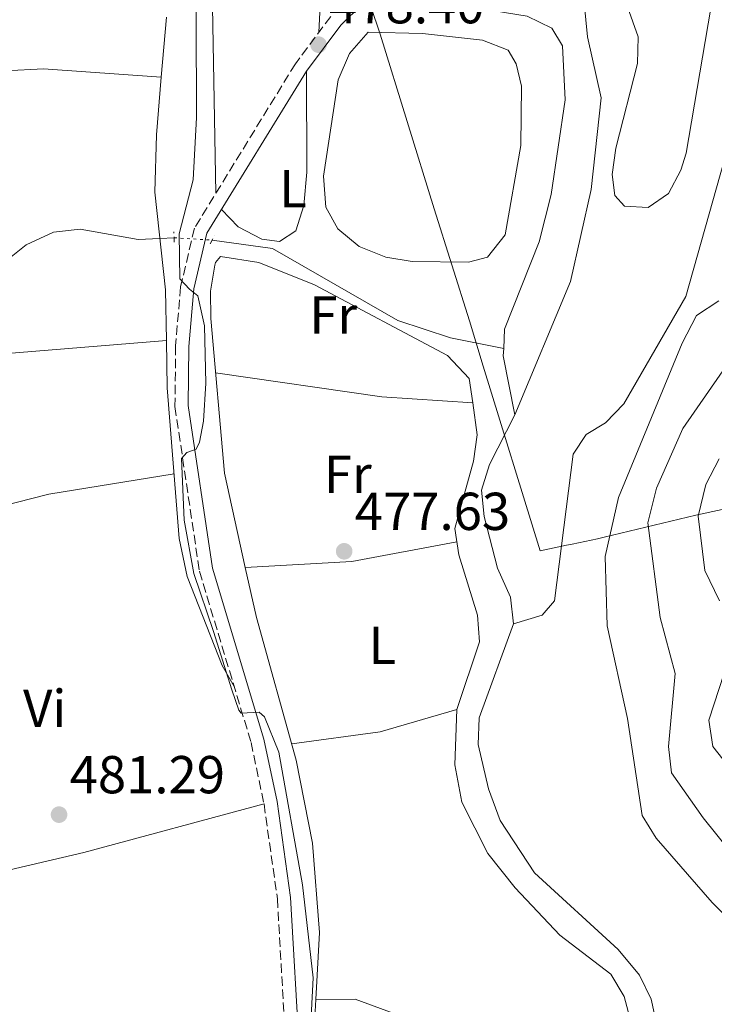
# Model space of a CAD drawing. Units: metres. Extents: x 588426 to 591416, y 4652997 to 4655001.
# Drawn here: x 590768 to 590898, y 4653527 to 4653712 of the extents above; entities that cross this region are included whole.
import ezdxf
from ezdxf.enums import TextEntityAlignment as Align

# ---------------------------------------------------------------- set-up
doc = ezdxf.new("R2010")
doc.units = ezdxf.units.M
doc.header["$MEASUREMENT"] = 0
for name, pattern in [('DGN Style 2', [1.7399219301090239, 1.043953158065414, -0.6959687720436097]), ('DGN Style 3', [2.435890702152634, 1.739921930109024, -0.6959687720436097]), ('DGN Style 5', [1.217945351076317, 0.5219765790327072, -0.6959687720436097])]:
    doc.linetypes.add(name, pattern=pattern)
for name, color, linetype, lineweight in [('Acequia sin especificar', 4, 'Continuous', 0), ('Acequia sin especificar no vista', 4, 'DGN Style 5', 0), ('Balsa-alberca', 142, 'Continuous', 0), ('Camino', 7, 'DGN Style 3', 0), ('Cota de punto acotado terreno', 7, 'Continuous', 0), ('Curva de nivel intermedia', 30, 'Continuous', 0), ('Etiqueta de uso rústico', 92, 'Continuous', 0), ('Límite de Autonomía', 7, 'Continuous', 0), ('Línea de cambio de uso (parcela vista)', 92, 'Continuous', 0), ('Margen derecho', 7, 'Continuous', 0), ('Pontón-alcantarilla (pasos de agua)', 1, 'DGN Style 2', 0), ('Punto acotado terreno (símbolo)', 7, 'Continuous', 0), ('Vaguada no vista', 142, 'DGN Style 5', 0)]:
    doc.layers.add(name, color=color, linetype=linetype, lineweight=lineweight)
doc.styles.add('Style-Arial', font='arial.ttf')

# ---------------------------------------------------------------- blocks, each defined once
blk = doc.blocks.new('5PATER')
at = {"layer": 'Vaguada no vista', "linetype": 'Continuous', "lineweight": 0}
h = blk.add_hatch(color=51, dxfattribs=at)
edge = h.paths.add_edge_path()
edge.add_ellipse((0, 0), major_axis=(-0.1095731443231308, -0.1110710700762829), ratio=0.9994222409660317, start_angle=0, end_angle=360)

msp = doc.modelspace()

# ---------------------------------------------------------------- linework, layer by layer
at = {"layer": 'Acequia sin especificar', "color": 4, "linetype": 'Continuous', "lineweight": 0, "extrusion": (0.003720781686572255, -0.0001847196563370495, 0.9999930608070685), "elevation": 1815.54152043261, "flags": 128}
msp.add_lwpolyline([(590852.656265242, 4653650.974760638), (590852.5862657272, 4653649.564760612), (590854.7262881212, 4653638.534760423)], dxfattribs=at)
at = {"layer": 'Acequia sin especificar', "color": 4, "linetype": 'Continuous', "lineweight": 0}
for points in [[(590860.5899999999, 4653638.119999999, 476.6999999999971), (590871.0800000001, 4653663.140000001, 479.679999999993), (590874.9100000003, 4653680.359999999, 478.570000000007), (590876.8200000003, 4653697.57, 477.0399999999936), (590874.2699999996, 4653709.050000001, 476.3999999999942), (590873.6299999999, 4653715.430000001, 476.0099999999948), (590873.6299999999, 4653723.720000001, 475.6499999999942), (590878.0999999996, 4653732.640000001, 475.320000000007), (590885.75, 4653751.140000001, 474.7799999999989), (590888.9299999997, 4653767.720000001, 474.5), (590890.9299999997, 4653772.449999999, 474.4600000000065), (590897.6399999997, 4653782.65, 473.6300000000047)], [(590860.3300000001, 4653598.869999999, 476.8999999999942), (590865.7699999996, 4653600.529999999, 477.6699999999983), (590868.0800000001, 4653603.17, 477.8699999999953), (590871.5599999996, 4653630.75, 477.1000000000058), (590874, 4653634.430000001, 477.2899999999936), (590877.5999999996, 4653636.58, 477.4799999999959), (590881.0800000001, 4653640.180000001, 477.4799999999959), (590892.7000000002, 4653660.300000001, 477.4799999999959), (590902.8499999996, 4653696.189999999, 477.2899999999936), (590907.7300000004, 4653719.16, 477.1000000000058), (590914.4699999997, 4653737.09, 477.1000000000058), (590918.0999999996, 4653753.699999999, 476.8999999999942), (590922.7400000002, 4653759.92, 477.1000000000058), (590936.6699999999, 4653771.560000001, 476.8999999999942), (590943.2599999999, 4653778.41, 476.7100000000065)], [(590858.5199999996, 4653650.560000001, 476.7100000000065), (590858.6900000004, 4653654.16, 476.7100000000065), (590865.1500000004, 4653670.539999999, 476.3300000000018), (590867.4199999999, 4653679.460000001, 476.7100000000065), (590870.0599999996, 4653697.210000001, 476.7100000000065), (590869.5499999998, 4653707.359999999, 476.5200000000041), (590867.54, 4653710.66, 476.5200000000041), (590862.9000000004, 4653712.930000001, 476.5200000000041), (590846.3099999996, 4653715.630000001, 476.5200000000041), (590836.6900000004, 4653716.460000001, 476.5200000000041)], [(590688.4699999997, 4653675.869999999, 485.2599999999948), (590696.1500000004, 4653682.140000001, 484.8800000000047), (590700.7999999998, 4653683.930000001, 484.3099999999977), (590705.8399999999, 4653682.210000001, 483.7200000000012), (590722.3300000001, 4653673.449999999, 482.7599999999948), (590727.2000000002, 4653672.32, 482.2400000000052), (590737.8499999996, 4653673.890000001, 481.6100000000006), (590742.7800000003, 4653673.050000001, 481.429999999993), (590753.3499999996, 4653666.680000001, 481.0299999999989), (590758.29, 4653665.82, 480.7299999999959), (590765.4800000004, 4653667.26, 480.6499999999942), (590768.9100000003, 4653669.99, 480.6499999999942), (590774.0599999996, 4653672.380000001, 480.2599999999948), (590779.0300000003, 4653672.960000001, 480.2599999999948), (590789.9500000002, 4653670.980000001, 480.0399999999936), (590794.0300000003, 4653671.17, 480.2599999999948), (590796.6799999997, 4653671.32, 480.2599999999948)], [(590803.8300000001, 4653670.890000001, 478.8399999999965), (590815.1399999997, 4653669.310000001, 478.179999999993), (590838.6500000004, 4653655.810000001, 477.179999999993), (590848.5300000003, 4653652.52, 477.3800000000047), (590858.5199999996, 4653650.560000001, 476.7100000000065)], [(590860.3300000001, 4653598.869999999, 476.8999999999942), (590859.7699999996, 4653603.859999999, 476.8999999999942), (590857.3700000001, 4653609.350000001, 476.8999999999942), (590854.8399999999, 4653618.99, 476.7100000000065), (590854.3600000005, 4653623.960000001, 476.7100000000065), (590855.8399999999, 4653628.76, 476.7100000000065), (590860.5899999999, 4653638.119999999, 476.6999999999971)], [(590971.3591999998, 4653328.9124, 481.3300000000018), (590971.6399999997, 4653332.4, 481.3300000000018), (590975.2199999997, 4653346.890000001, 481.3099999999977), (590976.6100000005, 4653357.109999999, 480.9499999999971), (590974.8099999996, 4653371.430000001, 480.75), (590969.6299999999, 4653380.59, 480.75), (590961.5199999996, 4653391.42, 480.75), (590946.6200000001, 4653408.92, 480.3699999999953), (590940.6799999997, 4653420.82, 480.3699999999953), (590935.6699999999, 4653437.850000001, 479.6000000000058), (590928.2199999997, 4653453.67, 479.1999999999971), (590920.4000000004, 4653463.619999999, 479.0200000000041), (590911.5199999996, 4653472.15, 478.5500000000029), (590894.6900000004, 4653499.34, 477.8699999999953), (590890.2000000002, 4653510.210000001, 477.8699999999953), (590886.1900000004, 4653528.439999999, 477.6699999999983), (590883.9900000002, 4653532.939999999, 477.6699999999983), (590879.9800000004, 4653537.76, 477.6699999999983), (590864.2699999996, 4653552.17, 477.3800000000047), (590857.8399999999, 4653561.949999999, 477.2899999999936), (590855.6500000004, 4653567.930000001, 477.2899999999936), (590853.7599999999, 4653576.24, 477.2599999999948), (590853.9299999997, 4653581.25, 477.1000000000058), (590860.3300000001, 4653598.869999999, 476.8999999999942)]]:
    msp.add_polyline3d(points, dxfattribs=at)
at = {"layer": 'Acequia sin especificar no vista', "color": 4, "linetype": 'DGN Style 5', "lineweight": 0, "extrusion": (0.1941081797694649, -0.01167363876200336, 0.9809106690747326), "elevation": 60824.28241979748, "flags": 128}
msp.add_lwpolyline([(4680744.724358348, -304346.7338396219), (4680744.724358347, -304354.0361543238)], dxfattribs=at)
at = {"layer": 'Balsa-alberca', "color": 142, "linetype": 'Continuous', "lineweight": 0, "elevation": 479.3600000000005, "flags": 128}
msp.add_lwpolyline([(590824.7100000001, 4653682.92), (590827.4800000004, 4653700.939999999), (590829.6100000005, 4653705.939999999), (590833.1200000001, 4653709.890000001), (590843.2599999999, 4653709.689999999), (590854.5599999996, 4653708.4), (590859.3899999997, 4653706.539999999), (590860.8499999996, 4653703.960000001), (590861.8600000005, 4653699.810000001), (590861.7400000002, 4653688.67), (590858.8099999996, 4653671.91), (590855.4699999997, 4653667.67), (590851.9199999999, 4653666.75), (590841.3600000005, 4653666.869999999), (590836.3799999999, 4653667.699999999), (590831.3799999999, 4653669.680000001), (590827.3799999999, 4653672.99), (590825.1399999997, 4653677.060000001), (590824.7100000001, 4653682.92)], close=True, dxfattribs=at)
at = {"layer": 'Balsa-alberca', "color": 142, "linetype": 'Continuous', "lineweight": 0}
msp.add_polyline3d([(590824.7100000001, 4653682.92, 479.3600000000006), (590827.4800000004, 4653700.939999999, 479.3600000000006), (590829.6100000005, 4653705.939999999, 479.3600000000006), (590833.1200000001, 4653709.890000001, 479.3600000000006), (590843.2599999999, 4653709.689999999, 479.3600000000006), (590854.5599999996, 4653708.4, 479.3600000000006), (590859.3899999997, 4653706.539999999, 479.3600000000006), (590860.8499999996, 4653703.960000001, 479.3600000000006), (590861.8600000005, 4653699.810000001, 479.3600000000006), (590861.7400000002, 4653688.67, 479.3600000000006), (590858.8099999996, 4653671.91, 479.3600000000006), (590855.4699999997, 4653667.67, 479.5599999999977), (590851.9199999999, 4653666.75, 479.5599999999977), (590841.3600000005, 4653666.869999999, 479.3600000000006), (590836.3799999999, 4653667.699999999, 479.3600000000006), (590831.3799999999, 4653669.680000001, 479.3600000000006), (590827.3799999999, 4653672.99, 479.5599999999977), (590825.1399999997, 4653677.060000001, 479.5599999999977), (590824.7100000001, 4653682.92, 479.3600000000006)], dxfattribs=at)
at = {"layer": 'Camino', "color": 7, "linetype": 'DGN Style 3', "lineweight": 0}
for points in [[(590826.069999999, 4653712.88, 477.9499999999971), (590819.4499999986, 4653704.000000001, 478.1399999999995), (590800.4999999986, 4653673.140000002, 479.1100000000006), (590797.8900000001, 4653662.120000003, 479.6799999999931), (590796.9699999993, 4653651.030000002, 480.2599999999948), (590796.8399999996, 4653639.660000001, 479.8800000000047), (590801.4299999984, 4653608.770000001, 479.1100000000006), (590811.1099999989, 4653576.63, 480.0700000000071), (590813.5499999998, 4653565.070000002, 480.0700000000071), (590816.050000001, 4653547.29, 480.2599999999948)], [(590816.050000001, 4653547.29, 480.2599999999948), (590817.7399999986, 4653518.030000002, 480.4499999999972), (590818.8899999997, 4653512.600000002, 480.4499999999972), (590831.9799999989, 4653482.330000004, 481.2200000000013), (590842.0100000004, 4653463.239999998, 481.6100000000007), (590848.3899999995, 4653446.730000001, 481.800000000003), (590851.7699999993, 4653434.710000001, 481.9900000000054), (590855.6600000006, 4653385.830000003, 482.7599999999949), (590859.4499999993, 4653366.320000002, 482.7599999999949), (590873.9099999986, 4653325.710000002, 482.7599999999949), (590876.7399999984, 4653320.79, 482.949999999997), (590879.741797152, 4653313.051351582, 482.949999999997)]]:
    msp.add_polyline3d(points, dxfattribs=at)
at = {"layer": 'Curva de nivel intermedia', "color": 30, "linetype": 'Continuous', "lineweight": 0, "flags": 128}
for points, elevation in [([(590822.1300000007, 4653520.3), (590822.7800000011, 4653532.42), (590820.7699999994, 4653549.92), (590816.3500000006, 4653574.820000002), (590813.6500000004, 4653581.449999998), (590812.6500000014, 4653582.3), (590809.2500000015, 4653582.099999999), (590808.8499999992, 4653582.65), (590807.5000000015, 4653586.5), (590804.0599999992, 4653597.439999999), (590800.3900000014, 4653608.34), (590798.5700000018, 4653618.349999999), (590798.0500000011, 4653629.92), (590799.0800000015, 4653631.02), (590800.8499999995, 4653631.680000001), (590801.4200000018, 4653632.949999999), (590802.1799999995, 4653636.939999999), (590802.66, 4653644.02), (590802.3600000005, 4653654.810000001), (590801.1500000014, 4653660.449999998), (590799.6000000001, 4653661.699999998), (590797.7500000015, 4653663.600000001), (590797.5999999995, 4653672.09), (590800.2800000019, 4653682.220000002), (590800.8899999998, 4653693.9), (590800.7800000003, 4653731.439999999)], 480), ([(591008.9000000001, 4653447.179999999), (591001.7099999996, 4653457.369999999), (590990.4900000012, 4653468.869999999), (590985.2100000017, 4653473.649999999), (590967.0100000006, 4653486.12), (590950.7300000018, 4653502.439999999), (590908.0100000009, 4653547.429999999), (590895.9600000009, 4653562.480000001), (590889.9800000018, 4653570.9), (590889.4499999998, 4653575.88), (590890.7199999995, 4653589.529999998), (590887.8899999997, 4653600.05), (590885.5400000005, 4653617.859999999), (590887.1900000002, 4653624.34), (590892.1200000009, 4653635.539999999), (590910.8200000004, 4653662.509999999), (590917.26, 4653680.71), (590920.0400000005, 4653686.09), (590924.0800000017, 4653692.369999999), (590932.2900000016, 4653700.720000001), (590935.8700000001, 4653705.46), (590936.400000002, 4653709.26), (590934.300000001, 4653728.999999999)], 485.0000000000001), ([(590898.8800000001, 4653659.489999999), (590894.7100000015, 4653656.729999999), (590891.9900000013, 4653651.57), (590880.0300000008, 4653622.56), (590877.5800000011, 4653611.5), (590877.9200000007, 4653598.509999999), (590881.7200000006, 4653581.119999999), (590884.49, 4653562.919999998), (590887.1000000007, 4653558.630000002), (590897.6399999995, 4653546.57), (590924.5800000002, 4653519.9)], 480), ([(590898.9300000014, 4653629.819999999), (590896.4300000003, 4653625.05), (590894.9800000018, 4653619.09), (590896.2600000005, 4653608.859999998), (590899.040000001, 4653603.17)], 490.0000000000001), ([(590900.8200000002, 4653592.49), (590897.0100000014, 4653580.810000001), (590897.7400000001, 4653575.849999999), (590920.5400000013, 4653547.02)], 490.0000000000001)]:
    msp.add_lwpolyline(points, dxfattribs=dict(at, elevation=elevation))
at = {"layer": 'Límite de Autonomía', "color": 7, "linetype": 'Continuous', "lineweight": 0}
msp.add_polyline3d([(590968.6700000018, 4653631.480000001, 524.62), (590940.5700000003, 4653631.66, 512.5600000000002), (590923.2899999992, 4653627.219999999, 505.56), (590911.7300000004, 4653622.949999999, 499.65), (590894.5700000003, 4653619.27, 489.75), (590877.3900000006, 4653615.120000001, 479.92), (590876.1400000006, 4653614.82, 479.83), (590871.3500000016, 4653613.850000001, 479.49), (590870.3000000007, 4653613.63, 479.42), (590865.3399999999, 4653612.580000003, 479.03), (590854.6900000013, 4653647.219999999, 477.64), (590852.129999999, 4653655.730000001, 477.35), (590845.4600000009, 4653676.789999999, 477.08), (590835.3200000003, 4653709.530000002, 477.52), (590824.9400000013, 4653740.370000001, 477.8200000000001)], dxfattribs=at)
at = {"layer": 'Línea de cambio de uso (parcela vista)', "color": 92, "linetype": 'Continuous', "lineweight": 0, "extrusion": (0.0005010112060935865, 0.005880784202710561, 0.9999825825307822), "elevation": 28144.17620571327, "flags": 128}
msp.add_lwpolyline([(590794.9138041063, 4653627.680621188), (590793.9544708093, 4653616.420326475)], dxfattribs=at)
at = {"layer": 'Línea de cambio de uso (parcela vista)', "color": 92, "linetype": 'Continuous', "lineweight": 0, "extrusion": (0.02145570555289312, 0.001739550118784663, 0.9997682864867299), "elevation": 21251.89827083729, "flags": 128}
msp.add_lwpolyline([(4590689.080632824, -964624.6223484157), (4590689.080632824, -964696.1587350105)], dxfattribs=at)
at = {"layer": 'Línea de cambio de uso (parcela vista)', "color": 92, "linetype": 'Continuous', "lineweight": 0, "extrusion": (0.03589541680260253, 0.2072161948568866, 0.9776364189419297), "elevation": 985985.6703816009, "flags": 128}
msp.add_lwpolyline([(212123.8120486549, -4581300.216485081), (212140.7813093613, -4581298.362011258), (212172.3031122463, -4581297.458549652)], dxfattribs=at)
at = {"layer": 'Línea de cambio de uso (parcela vista)', "color": 92, "linetype": 'Continuous', "lineweight": 0, "extrusion": (0.04538866972868408, -0.3128041178728096, 0.9487325505652654), "elevation": -1428398.509142746, "flags": 128}
msp.add_lwpolyline([(1252939.107303731, 4288934.47559191), (1252959.044541696, 4288932.64061325), (1252979.084298872, 4288933.463189891)], dxfattribs=at)
at = {"layer": 'Línea de cambio de uso (parcela vista)', "color": 92, "linetype": 'Continuous', "lineweight": 0, "extrusion": (0.02554852820548385, -0.09453921352670387, 0.9951932524953564), "elevation": -424375.026469313, "flags": 128}
msp.add_lwpolyline([(1784434.815386469, 4317480.158733852), (1784419.806080821, 4317479.852394271), (1784403.208037353, 4317481.996771349)], dxfattribs=at)
at = {"layer": 'Línea de cambio de uso (parcela vista)', "color": 92, "linetype": 'Continuous', "lineweight": 0, "extrusion": (0.1550211080133771, -0.5070272332765013, 0.8478748968959284), "elevation": -2267488.467723466, "flags": 128}
msp.add_lwpolyline([(1925625.08545894, 3627008.798060806), (1925590.107638956, 3627010.212631113), (1925557.46182044, 3627012.796579541)], dxfattribs=at)
at = {"layer": 'Línea de cambio de uso (parcela vista)', "color": 92, "linetype": 'Continuous', "lineweight": 0}
for points in [[(590804.5099999999, 4653679.680000001, 478.4400000000023), (590803.4500000002, 4653739.26, 478.0599999999977), (590802.5, 4653749.4, 478.0599999999977), (590803.9000000004, 4653791.16, 477.6699999999983), (590803.0899999999, 4653817.24, 477.6699999999983), (590804.8700000001, 4653820.84, 477.6699999999983), (590807.3700000001, 4653820.710000001, 477.6699999999983), (590810.6299999999, 4653817.66, 477.6699999999983), (590815.3799999999, 4653800.130000001, 477.6699999999983), (590822.7800000003, 4653762.369999999, 477.820000000007), (590825.1600000003, 4653735.960000001, 477.8699999999953), (590823.8499999996, 4653709.91, 477.8699999999953)], [(590897.9100000003, 4653717.4, 474.9400000000023), (590892.7300000004, 4653687.220000001, 474.9400000000023), (590891.7699999996, 4653684.02, 474.75), (590889.4699999997, 4653679.630000001, 474.75), (590885.6100000005, 4653677.02, 474.75), (590881.1900000004, 4653677.24, 474.9400000000023), (590879.3899999997, 4653679.279999999, 474.9400000000023), (590878.8700000001, 4653683.210000001, 474.9400000000023), (590879.5499999998, 4653688.16, 474.9400000000023), (590883.6399999997, 4653704.050000001, 474.9400000000023), (590883.7199999997, 4653709.050000001, 474.75), (590881.7800000003, 4653714.66, 474.3600000000006)], [(590686.1299999999, 4653702.859999999, 483.9199999999983), (590697.8799999999, 4653701.029999999, 483.5299999999989), (590709.3399999999, 4653700.439999999, 483.0099999999948), (590728.9699999997, 4653700.789999999, 481.9900000000052), (590772.1699999999, 4653703.039999999, 481.0299999999989), (590794.2695000004, 4653701.460000001, 480.6499999999942)], [(590821.5199999996, 4653702.600000001, 478.0599999999977), (590821.5999999996, 4653683.66, 478.25), (590821, 4653677.41, 478.25), (590819.54, 4653672.65, 478.25), (590816.4299999997, 4653670.609999999, 478.25), (590813.1299999999, 4653671.039999999, 478.25), (590808.6900000004, 4653673.390000001, 478.25), (590805.5800000001, 4653676.640000001, 478.25)], [(590794.2695000004, 4653701.460000001, 480.7759999999981), (590793.3499999996, 4653690.67, 480.8399999999965), (590793.0899999999, 4653679.859999999, 480.6499999999942), (590795.0599999996, 4653661.59, 480.8399999999965), (590795.2406000001, 4653652.039999999, 480.9382999999943)], [(590810.0394000001, 4653609.449899999, 478.1251000000047), (590806.1299999999, 4653627.17, 478.3800000000047), (590803.5499999998, 4653656.17, 478.3800000000047), (590803.5099999999, 4653661.279999999, 478.3800000000047), (590804.3099999996, 4653666.210000001, 478.3800000000047), (590804.4500000002, 4653666.67, 478.3800000000047), (590805.3799999999, 4653667.84, 478.3800000000047), (590812.5499999998, 4653666.66, 478.2100000000065), (590823.0300000003, 4653662.480000001, 477.8000000000029), (590847.9900000002, 4653649.230000001, 477.8000000000029), (590852.0700000003, 4653644.949999999, 477.8000000000029), (590852.6996999999, 4653640.380000001, 477.8000000000029)], [(590795.2406000001, 4653652.039999999, 480.9382999999943), (590795.4100000003, 4653643.140000001, 481.0299999999989), (590797.6399999997, 4653614.92, 480.4499999999971), (590799.1200000001, 4653607.74, 480.6499999999942), (590805.6699999999, 4653591.08, 480.2599999999948), (590807.9400000004, 4653587.140000001, 480.070000000007)], [(590852.6996999999, 4653640.380000001, 477.8000000000029), (590853.5300000003, 4653634.350000001, 477.8000000000029), (590852.8700000001, 4653629.4, 477.8000000000029), (590849.3499999996, 4653616.789999999, 477.8000000000029), (590850.1100000005, 4653611.850000001, 477.8000000000029), (590853.6299999999, 4653600.52, 477.8000000000029), (590853.9900000002, 4653595.5, 477.9799999999959), (590849.7300000004, 4653582.82, 477.9900000000052)], [(590736.6380000003, 4653613.656500001, 481.3588000000018), (590737.5599999996, 4653614.15, 481.1900000000023), (590773.1900000004, 4653623.24, 480.8800000000047), (590796.6799999997, 4653627.050000001, 480.6199999999953)], [(590823.2605999997, 4653528.4, 479.8130999999995), (590823.9299999997, 4653540.930000001, 478.9900000000052), (590822.6600000003, 4653557.689999999, 478.6199999999953), (590819.5899999999, 4653573.279999999, 478.1900000000023), (590812.1100000005, 4653600.060000001, 477.9900000000052), (590810.0394000001, 4653609.449899999, 478.1251000000047)], [(590849.7300000004, 4653582.82, 477.9900000000052), (590849.3799999999, 4653572.4, 477.9799999999959), (590850.6399999997, 4653565.41, 477.9900000000052), (590855.5499999998, 4653555.77, 477.8000000000029), (590860.6799999997, 4653549.34, 477.8000000000029), (590869.0800000001, 4653540.470000001, 477.8000000000029), (590878.5999999996, 4653533.16, 477.9900000000052), (590881.1500000004, 4653528.960000001, 478.9499999999971), (590882.9199999999, 4653522.130000001, 478.9600000000065), (590883.9800000004, 4653511.430000001, 479.1499999999942), (590885.7100000001, 4653506.74, 479.1499999999942), (590904.2199999997, 4653474.109999999, 479.5299999999989), (590919.1699999999, 4653450.949999999, 479.9199999999983), (590924.4696000004, 4653439.4198, 480.0331000000006)], [(590832.1201999999, 4653493.1501, 480.1100000000006), (590827.9500000002, 4653501.4, 480.1100000000006), (590825.5800000001, 4653508.480000001, 480.1100000000006), (590823.0199999996, 4653523.880000001, 480.1100000000006), (590823.2605999997, 4653528.4, 479.8130999999995)], [(590861.7401000002, 4653504.439999999, 479.75), (590858.8600000005, 4653509.859999999, 479.75), (590855.6500000004, 4653514.390000001, 479.75), (590852.0199999996, 4653517.84, 479.570000000007), (590842.0499999998, 4653524.26, 479.5599999999977), (590830.6299999999, 4653528.42, 479.5599999999977), (590823.2605999997, 4653528.4, 479.8099999999977)]]:
    msp.add_polyline3d(points, dxfattribs=at)
at = {"layer": 'Margen derecho', "color": 7, "linetype": 'Continuous', "lineweight": 0}
msp.add_polyline3d([(590831.8899999994, 4653715.13, 477.7599999999948), (590827.9600000001, 4653711.239999998, 477.9499999999971), (590821.5199999983, 4653702.600000001, 478.1399999999995), (590802.8399999988, 4653672.180000001, 479.1100000000006), (590800.3700000012, 4653661.720000001, 479.6799999999931), (590799.4699999982, 4653650.910000001, 480.2599999999948), (590799.3399999986, 4653639.84, 479.8800000000047), (590803.8700000015, 4653609.31, 479.1100000000006), (590813.5299999998, 4653577.25, 480.0700000000071), (590816.0100000007, 4653565.510000002, 480.0700000000071), (590818.5299999998, 4653547.530000002, 480.2599999999948), (590820.2199999974, 4653518.370000001, 480.4499999999972), (590821.2800000013, 4653513.36, 480.4499999999972), (590834.2399999986, 4653483.410000001, 481.2200000000013), (590844.2899999982, 4653464.280000002, 481.6100000000007), (590850.77, 4653447.520000001, 481.800000000003), (590854.2300000001, 4653435.190000001, 481.9900000000054), (590855.7199999987, 4653422.25, 481.9900000000054), (590858.1399999994, 4653386.149999999, 482.7599999999949), (590861.87, 4653366.980000001, 482.7599999999949), (590876.1900000008, 4653326.760000003, 482.7599999999949), (590879.0000000005, 4653321.870000003, 482.949999999997), (590882.3875037816, 4653313.137963049, 482.949999999997)], dxfattribs=at)
at = {"layer": 'Pontón-alcantarilla (pasos de agua)', "color": 1, "linetype": 'DGN Style 2', "lineweight": 0, "extrusion": (-0.009234110618233362, 0.3638239594644701, 0.9314219547126242), "elevation": 1688108.76516022, "flags": 128}
msp.add_lwpolyline([(-708681.9408158117, -4318998.565832181), (-708681.9408158117, -4319000.681559006)], dxfattribs=at)
at = {"layer": 'Pontón-alcantarilla (pasos de agua)', "color": 1, "linetype": 'DGN Style 2', "lineweight": 0, "extrusion": (0.05325950606769504, 0.09413308064886905, 0.9941339890281283), "elevation": 470006.2328253, "flags": 128}
msp.add_lwpolyline([(1777422.609375676, -4315733.804713581), (1777422.609375676, -4315735.561443499)], dxfattribs=at)

# ---------------------------------------------------------------- block references
at = {"layer": 'Punto acotado terreno (símbolo)', "color": 7, "linetype": 'Continuous', "lineweight": 0, "xscale": 10, "yscale": 10, "zscale": 10}
for p in [(590823.7800000003, 4653707.57, 478.3999999999942), (590828.5900000003, 4653612.489999998, 477.6300000000047), (590775.089999999, 4653563.07, 481.2899999999941)]:
    msp.add_blockref('5PATER', p, dxfattribs=at)

# ---------------------------------------------------------------- texts
at = {"layer": 'Cota de punto acotado terreno', "color": 7, "linetype": 'Continuous', "lineweight": 0, "style": 'Style-Arial'}
for s, p in [('478.40', (590825.7699999999, 4653711.57, 478.3999999999942)), ('477.63', (590830.579999998, 4653616.489999998, 477.6300000000047)), ('481.29', (590777.0799999988, 4653567.07, 481.2899999999936))]:
    msp.add_text(s, height=7.000000000000002, dxfattribs=at).set_placement(p)
at = {"layer": 'Etiqueta de uso rústico', "color": 92, "linetype": 'Continuous', "lineweight": 0, "style": 'Style-Arial'}
for s, p in [('L', (590819.0014203786, 4653680.520009998, 478.3399999999965)), ('Fr', (590826.5436852698, 4653656.83001, 477.9400000000023)), ('Fr', (590829.2636852678, 4653626.950009998, 478.0200000000041)), ('L', (590835.7314203787, 4653594.850010002, 477.7599999999948)), ('Vi', (590772.4089322183, 4653583.000009998, 481.5899999999965))]:
    msp.add_text(s, height=7.000000000000002, dxfattribs=at).set_placement(p, align=Align.MIDDLE_CENTER)

doc.saveas('drawing.dxf')
